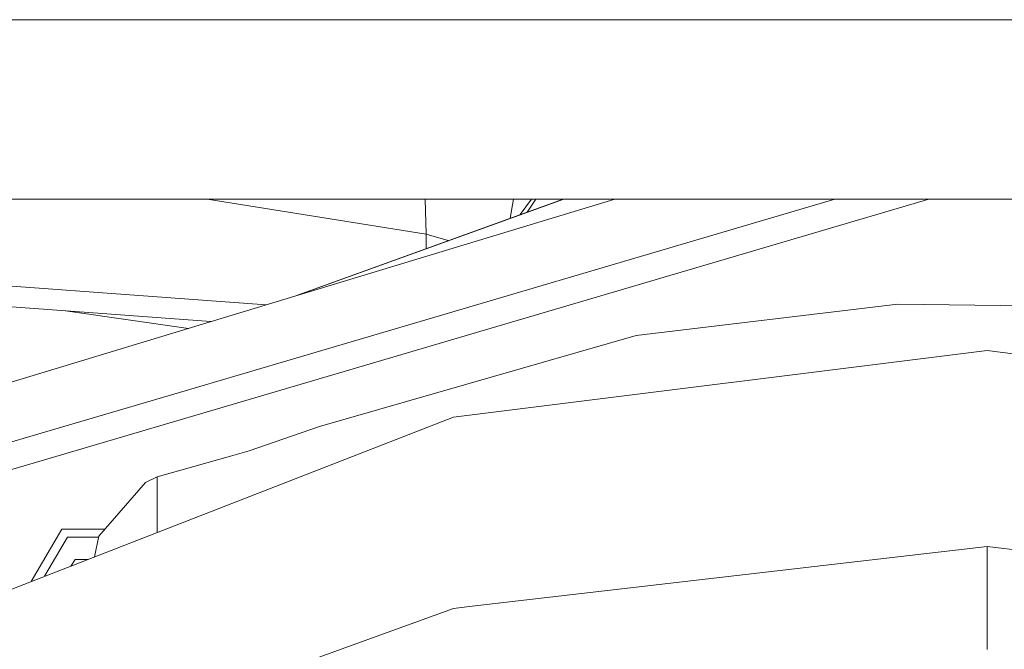
# Model space of a CAD drawing. Units: millimetres. Extents: x -1525 to 1837, y 195 to 3676.
# Drawn here: x -188 to -54, y 961 to 1047 of the extents above; entities that cross this region are included whole.
import ezdxf

# ---------------------------------------------------------------- set-up
doc = ezdxf.new("R2010")
doc.units = ezdxf.units.MM
doc.layers.add('1', color=7, linetype='Continuous', true_color=0xffffff)

msp = doc.modelspace()

# ---------------------------------------------------------------- linework, layer by layer
at = {"layer": '1', "color": 18, "linetype": 'Continuous', "lineweight": 13}
for p, q in [((-152.349892, 1047.105886), (-288.341474, 1047.105886)), ((59, 1047.105886), (-152.349879, 1047.105886)), ((-170.874998, 1022.605873), (-236.249998, 1022.605873)), ((-106.854953, 1022.605873), (-190.876856, 997.128166)), ((-170.874998, 1022.605873), (0, 1022.605873)), ((-63.992317, 1022.605873), (-166.259513, 992.428139)), ((-132.639438, 1017.809249), (-162.560327, 1022.605873)), ((-76.813613, 1022.605873), (-152.473947, 1000.279515)), ((-150.589904, 1009.344257), (-113.925766, 1022.605873)), ((-113.835033, 1022.605873), (-150.292392, 1009.43447)), ((-132.778829, 1022.605873), (-132.639438, 1017.809249)), ((-120.716393, 1022.605873), (-121.160035, 1019.989199)), ((-118.24985, 1022.605873), (-119.807165, 1020.47854)), ((-118.237923, 1022.605873), (-119.79229, 1020.48392)), ((-118.841326, 1020.827889), (-117.673517, 1022.605873)), ((-132.639438, 1017.809249), (-132.639428, 1015.837041)), ((-129.619763, 1016.92927), (-132.639438, 1017.809249)), ((-193.705752, 1011.044718), (-154.524925, 1008.151052)), ((-162.050281, 1005.869161), (-195.518509, 1008.340932)), ((-68.210371, 1008.235909), (-103.980802, 1003.954626)), ((-68.210371, 1008.235909), (-37.745599, 1007.872797)), ((-181.903956, 1007.335439), (-165.12475, 1004.936899)), ((-147.223949, 991.551079), (-103.980802, 1003.954626)), ((-126.374215, 993.137575), (-56.000002, 1001.898862)), ((-56.000002, 1001.898862), (14.374215, 993.137575)), ((-152.473953, 1000.279513), (-166.357824, 996.182567)), ((-166.357825, 996.182567), (-185.226583, 990.614647)), ((-148.89282, 985.038973), (-128.906891, 992.822267)), ((-128.906891, 992.822267), (-126.374215, 993.137575)), ((-166.259513, 992.428139), (-193.309531, 984.446026)), ((-149.713645, 990.67999), (-147.223949, 991.551079)), ((-185.226583, 990.614647), (-194.224298, 987.959541)), ((-156.824172, 988.192178), (-149.713677, 990.679979)), ((-169.388056, 984.657444), (-159.389272, 987.470545)), ((-159.389272, 987.470545), (-156.824172, 988.192178)), ((-148.89282, 985.038973), (-192.936257, 967.886723)), ((-170.991898, 983.856), (-169.388056, 984.657444)), ((-169.388056, 977.057321), (-169.388056, 984.657444)), ((-170.991898, 983.856), (-177.344859, 976.543106)), ((-186.600063, 970.354287), (-182.431474, 977.495171)), ((-182.431474, 977.495171), (-176.517767, 977.495171)), ((-177.957209, 973.720155), (-177.344859, 976.543106)), ((-184.783283, 971.061812), (-181.663319, 976.406373)), ((-181.663319, 976.406373), (-177.374519, 976.406373)), ((-126.374215, 966.973103), (-56.000002, 975.129641)), ((-56.000002, 975.129641), (14.374215, 966.973103)), ((-56.000002, 967.195786), (-56.000002, 975.129641)), ((-180.583477, 973.365225), (-181.20728, 972.454449)), ((-178.868596, 973.365225), (-180.583477, 973.365225)), ((-56.000002, 967.195786), (-56.000002, 961.074985)), ((-148.89282, 959.429301), (-128.906891, 966.67961)), ((-126.374215, 966.973103), (-128.906891, 966.67961))]:
    msp.add_line(p, q, dxfattribs=at)

doc.saveas('drawing.dxf')
